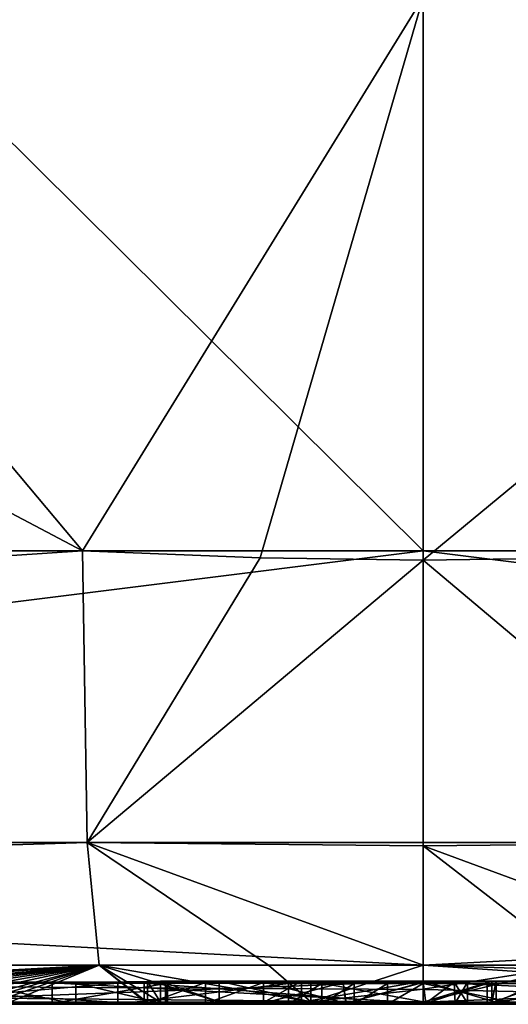
# Model space of a CAD drawing. Units: millimetres. Extents: x -142 to 33, y -229 to 10.
# Drawn here: x -1 to 0, y -48 to -46 of the extents above; entities that cross this region are included whole.
import ezdxf

# ---------------------------------------------------------------- set-up
doc = ezdxf.new("R2010")
doc.units = ezdxf.units.MM
doc.header["$LTSCALE"] = 52.046337
for name, color, linetype in [('775', 7, 'CONTINUOUS'), ('776', 7, 'CONTINUOUS'), ('777', 7, 'CONTINUOUS'), ('778', 7, 'CONTINUOUS'), ('813', 7, 'CONTINUOUS'), ('815', 7, 'CONTINUOUS'), ('817', 7, 'CONTINUOUS'), ('819', 7, 'CONTINUOUS'), ('820', 7, 'CONTINUOUS'), ('821', 7, 'CONTINUOUS'), ('822', 7, 'CONTINUOUS'), ('823', 7, 'CONTINUOUS'), ('824', 7, 'CONTINUOUS'), ('825', 7, 'CONTINUOUS'), ('826', 7, 'CONTINUOUS'), ('827', 7, 'CONTINUOUS'), ('828', 7, 'CONTINUOUS'), ('829', 7, 'CONTINUOUS'), ('830', 7, 'CONTINUOUS'), ('886', 7, 'CONTINUOUS'), ('887', 7, 'CONTINUOUS'), ('888', 7, 'CONTINUOUS'), ('889', 7, 'CONTINUOUS'), ('892', 7, 'CONTINUOUS'), ('893', 7, 'CONTINUOUS'), ('894', 7, 'CONTINUOUS')]:
    doc.layers.add(name, color=color, linetype=linetype)

msp = doc.modelspace()

# ---------------------------------------------------------------- linework, layer by layer
at = {"layer": '775', "color": 7, "linetype": 'Continuous'}
for points in [[(-10.0409, -47.0154, 17.663), (0, -47.0154, 20.3175), (-2.8812, -44.1559, 20.1374), (-10.0409, -47.0154, 17.663)], [(0, -47.0154, 20.3175), (0, -45.3, 20.3324), (-2.8812, -44.1559, 20.1374), (0, -47.0154, 20.3175)], [(-0.8142, -47.0154, -20.3012), (-10.7407, -47.0154, -17.2464), (-3.7097, -45.486, -19.9895), (-0.8142, -47.0154, -20.3012)]]:
    msp.add_3dface(points, dxfattribs=at)
at = {"layer": '776', "color": 7, "linetype": 'Continuous'}
for points in [[(-0.7745, -48.0066, -19.3117), (-2.35, -48.0938, -4.3767), (-10.2172, -48.0066, -16.4058), (-0.7745, -48.0066, -19.3117)], [(0, -48.0066, 19.3272), (-9.5514, -48.0066, 16.8021), (0, -48.0644, 11.9406), (0, -48.0066, 19.3272)], [(0, -48.0644, 11.9406), (-9.5514, -48.0066, 16.8021), (0, -48.0948, 4.5538), (0, -48.0644, 11.9406)], [(0, -48.0948, 4.5538), (-9.5514, -48.0066, 16.8021), (-1.2088, -48.0942, 4.6782), (0, -48.0948, 4.5538)], [(-2.3846, -48.0934, -4.5382), (-2.35, -48.0938, -4.3767), (-0.7745, -48.0066, -19.3117), (-2.3846, -48.0934, -4.5382)], [(-2.2327, -48.0933, -4.6621), (-2.3846, -48.0934, -4.5382), (-0.7745, -48.0066, -19.3117), (-2.2327, -48.0933, -4.6621)], [(-2.0077, -48.0934, -4.7358), (-2.2327, -48.0933, -4.6621), (-0.7745, -48.0066, -19.3117), (-2.0077, -48.0934, -4.7358)], [(-1.728, -48.0936, -4.763), (-2.0077, -48.0934, -4.7358), (-0.7745, -48.0066, -19.3117), (-1.728, -48.0936, -4.763)], [(-1.598, -48.0937, -4.7573), (-1.728, -48.0936, -4.763), (-0.7745, -48.0066, -19.3117), (-1.598, -48.0937, -4.7573)], [(-1.4784, -48.0938, -4.7355), (-1.598, -48.0937, -4.7573), (-0.7745, -48.0066, -19.3117), (-1.4784, -48.0938, -4.7355)], [(-1.3693, -48.094, -4.6986), (-1.4784, -48.0938, -4.7355), (-0.7745, -48.0066, -19.3117), (-1.3693, -48.094, -4.6986)], [(-1.2703, -48.0942, -4.6472), (-1.3693, -48.094, -4.6986), (-0.7745, -48.0066, -19.3117), (-1.2703, -48.0942, -4.6472)], [(-1.1847, -48.0944, -4.5818), (-1.2703, -48.0942, -4.6472), (-0.7745, -48.0066, -19.3117), (-1.1847, -48.0944, -4.5818)], [(-1.107, -48.0949, -4.3857), (-1.1847, -48.0944, -4.5818), (-0.7745, -48.0066, -19.3117), (-1.107, -48.0949, -4.3857)], [(-1.0681, -48.0951, -4.2876), (-1.107, -48.0949, -4.3857), (-0.7745, -48.0066, -19.3117), (-1.0681, -48.0951, -4.2876)], [(-1.0293, -48.0953, -4.1895), (-1.0681, -48.0951, -4.2876), (-0.7745, -48.0066, -19.3117), (-1.0293, -48.0953, -4.1895)], [(-0.9904, -48.0956, -4.0915), (-1.0293, -48.0953, -4.1895), (-0.7745, -48.0066, -19.3117), (-0.9904, -48.0956, -4.0915)], [(-0.659, -48.0979, -2.849), (-0.9904, -48.0956, -4.0915), (-0.7745, -48.0066, -19.3117), (-0.659, -48.0979, -2.849)], [(-0.659, -48.0968, -3.5248), (-0.659, -48.0979, -2.849), (-0.7745, -48.0066, -19.3117), (-0.659, -48.0968, -3.5248)], [(-0.659, -48.0954, -4.236), (-0.659, -48.0968, -3.5248), (-0.7745, -48.0066, -19.3117), (-0.659, -48.0954, -4.236)], [(-0.6274, -48.0948, -4.5115), (-0.659, -48.0954, -4.236), (-0.7745, -48.0066, -19.3117), (-0.6274, -48.0948, -4.5115)], [(-0.4875, -48.0944, -4.6966), (-0.6274, -48.0948, -4.5115), (-0.7745, -48.0066, -19.3117), (-0.4875, -48.0944, -4.6966)], [(-0.2684, -48.0943, -4.7627), (-0.4875, -48.0944, -4.6966), (-0.7745, -48.0066, -19.3117), (-0.2684, -48.0943, -4.7627)], [(-0.3691, -48.0066, -19.3241), (-0.2684, -48.0943, -4.7627), (-0.7745, -48.0066, -19.3117), (-0.3691, -48.0066, -19.3241)], [(0, -48.0066, -19.3279), (-0.2684, -48.0943, -4.7627), (-0.3691, -48.0066, -19.3241), (0, -48.0066, -19.3279)], [(0, -48.0638, -12.0305), (-0.2684, -48.0943, -4.7627), (0, -48.0066, -19.3279), (0, -48.0638, -12.0305)], [(0, -48.0944, -4.733), (-0.2684, -48.0943, -4.7627), (0, -48.0638, -12.0305), (0, -48.0944, -4.733)], [(-0.8296, -48.0998, 0.3717), (-1.0777, -48.0996, 0.5055), (-3.8256, -48.0958, 1.4122), (-0.8296, -48.0998, 0.3717)], [(-0.0847, -48.1, 0.0174), (-0.8296, -48.0998, 0.3717), (-3.8256, -48.0958, 1.4122), (-0.0847, -48.1, 0.0174)], [(-3.0382, -48.0977, 0.1452), (-0.0847, -48.1, 0.0174), (-3.8256, -48.0958, 1.4122), (-3.0382, -48.0977, 0.1452)], [(-2.0905, -48.0989, -0.3463), (-0.0847, -48.1, 0.0174), (-3.0382, -48.0977, 0.1452), (-2.0905, -48.0989, -0.3463)], [(-2.2308, -48.0969, -2.7463), (-1.992, -48.0974, -2.5582), (-0.6663, -48.0997, -0.8512), (-2.2308, -48.0969, -2.7463)], [(-1.4612, -48.0992, -0.9649), (-2.2308, -48.0969, -2.7463), (-0.6663, -48.0997, -0.8512), (-1.4612, -48.0992, -0.9649)], [(-0.1642, -48.1, -0.0363), (-0.0847, -48.1, 0.0174), (-2.0905, -48.0989, -0.3463), (-0.1642, -48.1, -0.0363)], [(-1.3081, -48.0995, -0.419), (-0.1642, -48.1, -0.0363), (-2.0905, -48.0989, -0.3463), (-1.3081, -48.0995, -0.419)], [(-1.992, -48.0974, -2.5582), (-1.6941, -48.0977, -2.4907), (-0.6663, -48.0997, -0.8512), (-1.992, -48.0974, -2.5582)], [(-1.6941, -48.0977, -2.4907), (-1.5961, -48.0978, -2.4907), (-0.6663, -48.0997, -0.8512), (-1.6941, -48.0977, -2.4907)], [(-1.5961, -48.0978, -2.4907), (-1.5048, -48.0979, -2.4974), (-0.6663, -48.0997, -0.8512), (-1.5961, -48.0978, -2.4907)], [(-1.5048, -48.0979, -2.4974), (-1.4197, -48.0979, -2.5108), (-0.6663, -48.0997, -0.8512), (-1.5048, -48.0979, -2.4974)], [(-1.4788, -48.0946, 4.41), (0, -48.0948, 4.5538), (-1.286, -48.0945, 4.491), (-1.4788, -48.0946, 4.41)], [(-1.4186, -48.0978, 2.5857), (0, -48.0948, 4.5538), (-1.4788, -48.0946, 4.41), (-1.4186, -48.0978, 2.5857)], [(-1.4197, -48.0979, -2.5108), (-1.3049, -48.098, -2.5416), (-0.6663, -48.0997, -0.8512), (-1.4197, -48.0979, -2.5108)], [(-0.2415, -48.1, -0.0844), (-0.1642, -48.1, -0.0363), (-1.3081, -48.0995, -0.419), (-0.2415, -48.1, -0.0844)], [(-0.7297, -48.0998, -0.306), (-0.2415, -48.1, -0.0844), (-1.3081, -48.0995, -0.419), (-0.7297, -48.0998, -0.306)], [(-1.3049, -48.098, -2.5416), (-1.2036, -48.098, -2.5805), (-0.6663, -48.0997, -0.8512), (-1.3049, -48.098, -2.5416)], [(-1.286, -48.0945, 4.491), (0, -48.0948, 4.5538), (-1.2088, -48.0942, 4.6782), (-1.286, -48.0945, 4.491)], [(-1.2036, -48.098, -2.5805), (-1.1133, -48.098, -2.6232), (-0.6663, -48.0997, -0.8512), (-1.2036, -48.098, -2.5805)], [(-1.1133, -48.098, -2.6232), (-1.0434, -48.0979, -2.6818), (-0.6663, -48.0997, -0.8512), (-1.1133, -48.098, -2.6232)], [(-1.0434, -48.0979, -2.6818), (-1.0102, -48.0978, -2.7554), (-0.6663, -48.0997, -0.8512), (-1.0434, -48.0979, -2.6818)], [(-1.0102, -48.0978, -2.7554), (-0.9904, -48.0956, -4.0915), (-0.659, -48.0979, -2.849), (-1.0102, -48.0978, -2.7554)], [(-1.0102, -48.0978, -2.7554), (-0.659, -48.0979, -2.849), (-0.6663, -48.0997, -0.8512), (-1.0102, -48.0978, -2.7554)], [(0, -48.0962, 3.905), (-0.8869, -48.0983, 2.4903), (0, -48.099, 1.9925), (0, -48.0962, 3.905)], [(-0.8869, -48.0983, 2.4903), (-0.611, -48.0998, 0.777), (0, -48.1, 0.08), (-0.8869, -48.0983, 2.4903)], [(0, -48.099, 1.9925), (-0.8869, -48.0983, 2.4903), (0, -48.1, 0.08), (0, -48.099, 1.9925)], [(0.007, -48.0975, -3.181), (0, -48.0991, -1.875), (-0.6663, -48.0997, -0.8512), (0.007, -48.0975, -3.181)], [(-0.381, -48.0979, -2.849), (0.007, -48.0975, -3.181), (-0.6663, -48.0997, -0.8512), (-0.381, -48.0979, -2.849)], [(-0.5199, -48.0981, -2.71), (-0.381, -48.0979, -2.849), (-0.6663, -48.0997, -0.8512), (-0.5199, -48.0981, -2.71)], [(-0.659, -48.0979, -2.849), (-0.5199, -48.0981, -2.71), (-0.6663, -48.0997, -0.8512), (-0.659, -48.0979, -2.849)], [(0, -48.0991, -1.875), (0, -48.0999, -0.5688), (-0.6663, -48.0997, -0.8512), (0, -48.0991, -1.875)], [(-0.1841, -48.0971, -3.417), (-0.381, -48.097, -3.417), (-0.2904, -48.0949, -4.4882), (-0.1841, -48.0971, -3.417)], [(-0.2904, -48.0949, -4.4882), (-0.381, -48.097, -3.417), (-0.381, -48.0963, -3.8328), (-0.2904, -48.0949, -4.4882)], [(-0.381, -48.0954, -4.256), (-0.2904, -48.0949, -4.4882), (-0.381, -48.0963, -3.8328), (-0.381, -48.0954, -4.256)], [(-0.381, -48.0974, -3.181), (-0.184, -48.0975, -3.181), (-0.381, -48.0977, -3.0142), (-0.381, -48.0974, -3.181)], [(-0.184, -48.0975, -3.181), (0.007, -48.0975, -3.181), (-0.381, -48.0979, -2.849), (-0.184, -48.0975, -3.181)], [(-0.381, -48.0977, -3.0142), (-0.184, -48.0975, -3.181), (-0.381, -48.0979, -2.849), (-0.381, -48.0977, -3.0142)], [(0, -48.095, -4.469), (-0.1841, -48.0971, -3.417), (-0.2904, -48.0949, -4.4882), (0, -48.095, -4.469)], [(0, -48.0961, -3.943), (-0.1841, -48.0971, -3.417), (0, -48.095, -4.469), (0, -48.0961, -3.943)], [(0.007, -48.0971, -3.417), (-0.1841, -48.0971, -3.417), (0, -48.0961, -3.943), (0.007, -48.0971, -3.417)], [(-0.6159, -48.0998, 0.4974), (-0.8296, -48.0998, 0.3717), (0, -48.1, 0.08), (-0.6159, -48.0998, 0.4974)], [(0, -48.1, 0.08), (-0.8296, -48.0998, 0.3717), (-0.0847, -48.1, 0.0174), (0, -48.1, 0.08)], [(-0.3212, -48.1, -0.1298), (-0.2415, -48.1, -0.0844), (-0.7297, -48.0998, -0.306), (-0.3212, -48.1, -0.1298)], [(-0.611, -48.0998, 0.777), (-0.6159, -48.0998, 0.4974), (0, -48.1, 0.08), (-0.611, -48.0998, 0.777)]]:
    msp.add_3dface(points, dxfattribs=at)
at = {"layer": '777', "color": 7, "linetype": 'Continuous'}
for points in [[(10.2459, -26.1, 17.7553), (0, -26.1, 20.5), (10.0409, -47.0154, 17.6629), (10.2459, -26.1, 17.7553)], [(10.0409, -47.0154, 17.6629), (0, -26.1, 20.5), (4.1913, -40.8304, 19.9356), (10.0409, -47.0154, 17.6629)], [(0, -45.3, 20.3324), (10.0409, -47.0154, 17.6629), (1.6715, -44.9531, 20.2663), (0, -45.3, 20.3324)], [(0, -45.3, 20.3324), (0, -47.0154, 20.3175), (10.0409, -47.0154, 17.6629), (0, -45.3, 20.3324)]]:
    msp.add_3dface(points, dxfattribs=at)
at = {"layer": '778', "color": 7, "linetype": 'Continuous'}
for points in [[(0, -48.0944, -4.733), (0, -48.0638, -12.0305), (0.3694, -48.0066, -19.3241), (0, -48.0944, -4.733)], [(0, -48.0944, -4.733), (0.3694, -48.0066, -19.3241), (0.175, -48.0946, -4.6251), (0, -48.0944, -4.733)], [(0, -48.0638, -12.0305), (0, -48.0066, -19.3279), (0.3694, -48.0066, -19.3241), (0, -48.0638, -12.0305)], [(0, -48.0066, 19.3272), (0, -48.0644, 11.9406), (1.2899, -48.0935, 4.944), (0, -48.0066, 19.3272)], [(2.6154, -48.0927, 4.7229), (0, -48.0066, 19.3272), (1.2899, -48.0935, 4.944), (2.6154, -48.0927, 4.7229)], [(0, -48.0066, 19.3272), (2.6154, -48.0927, 4.7229), (9.5515, -48.0066, 16.8021), (0, -48.0066, 19.3272)], [(0.3694, -48.0066, -19.3241), (0.7744, -48.0066, -19.3117), (0.175, -48.0946, -4.6251), (0.3694, -48.0066, -19.3241)], [(0.175, -48.0946, -4.6251), (0.7744, -48.0066, -19.3117), (0.4144, -48.0949, -4.515), (0.175, -48.0946, -4.6251)], [(0, -48.0644, 11.9406), (0, -48.0948, 4.5538), (1.2899, -48.0935, 4.944), (0, -48.0644, 11.9406)], [(0, -48.0999, -0.5688), (0.106, -48.0973, -3.28), (0.4144, -48.0949, -4.515), (0, -48.0999, -0.5688)], [(0.4843, -48.0955, -4.2075), (0, -48.0999, -0.5688), (0.4144, -48.0949, -4.515), (0.4843, -48.0955, -4.2075)], [(0, -48.0962, 3.905), (0.7078, -48.0967, 3.5766), (1.0378, -48.095, 4.3694), (0, -48.0962, 3.905)], [(0.007, -48.0971, -3.417), (0, -48.0961, -3.943), (0.1643, -48.095, -4.4651), (0.007, -48.0971, -3.417)], [(0, -48.0961, -3.943), (0, -48.095, -4.469), (0.1643, -48.095, -4.4651), (0, -48.0961, -3.943)], [(0.4702, -48.0971, -3.3601), (0, -48.0999, -0.5688), (0.4843, -48.0955, -4.2075), (0.4702, -48.0971, -3.3601)], [(0, -48.0962, 3.905), (0, -48.099, 1.9925), (0.1533, -48.1, 0.209), (0, -48.0962, 3.905)], [(0.7078, -48.0967, 3.5766), (0, -48.0962, 3.905), (0.6594, -48.097, 3.3923), (0.7078, -48.0967, 3.5766)], [(0.6594, -48.097, 3.3923), (0, -48.0962, 3.905), (0.611, -48.0973, 3.208), (0.6594, -48.097, 3.3923)], [(0.611, -48.0973, 3.208), (0, -48.0962, 3.905), (0.1533, -48.1, 0.209), (0.611, -48.0973, 3.208)], [(0.2328, -48.0999, -0.4194), (0, -48.0999, -0.5688), (1.5442, -48.0966, -3.3709), (0.2328, -48.0999, -0.4194)], [(1.5442, -48.0966, -3.3709), (0, -48.0999, -0.5688), (1.2681, -48.0971, -3.176), (1.5442, -48.0966, -3.3709)], [(1.2681, -48.0971, -3.176), (0, -48.0999, -0.5688), (0.9293, -48.0973, -3.1596), (1.2681, -48.0971, -3.176)], [(0.6422, -48.0973, -3.2221), (0, -48.0999, -0.5688), (0.4702, -48.0971, -3.3601), (0.6422, -48.0973, -3.2221)], [(0.106, -48.0973, -3.28), (0, -48.0999, -0.5688), (0.0765, -48.0974, -3.2095), (0.106, -48.0973, -3.28)], [(0.9293, -48.0973, -3.1596), (0, -48.0999, -0.5688), (0.6422, -48.0973, -3.2221), (0.9293, -48.0973, -3.1596)], [(0, -48.0999, -0.5688), (0, -48.0991, -1.875), (0.0765, -48.0974, -3.2095), (0, -48.0999, -0.5688)], [(0, -48.0991, -1.875), (0.007, -48.0975, -3.181), (0.0765, -48.0974, -3.2095), (0, -48.0991, -1.875)], [(0, -48.099, 1.9925), (0, -48.1, 0.08), (0.1533, -48.1, 0.209), (0, -48.099, 1.9925)], [(0.007, -48.0971, -3.417), (0.1643, -48.095, -4.4651), (0.0768, -48.0971, -3.3882), (0.007, -48.0971, -3.417)], [(0.0768, -48.0971, -3.3882), (0.1643, -48.095, -4.4651), (0.106, -48.0972, -3.318), (0.0768, -48.0971, -3.3882)], [(0.1643, -48.095, -4.4651), (0.175, -48.0946, -4.6251), (0.106, -48.0973, -3.28), (0.1643, -48.095, -4.4651)], [(0.106, -48.0973, -3.28), (0.175, -48.0946, -4.6251), (0.4144, -48.0949, -4.515), (0.106, -48.0973, -3.28)], [(0.106, -48.0972, -3.318), (0.1643, -48.095, -4.4651), (0.106, -48.0973, -3.28), (0.106, -48.0972, -3.318)], [(0.9174, -48.0991, 1.6719), (0.611, -48.0973, 3.208), (0.1533, -48.1, 0.209), (0.9174, -48.0991, 1.6719)], [(0.6236, -48.0997, 0.799), (0.9174, -48.0991, 1.6719), (0.1533, -48.1, 0.209), (0.6236, -48.0997, 0.799)], [(0.2947, -48.0999, 0.3496), (0.6236, -48.0997, 0.799), (0.1533, -48.1, 0.209), (0.2947, -48.0999, 0.3496)]]:
    msp.add_3dface(points, dxfattribs=at)
at = {"layer": '813', "color": 7, "linetype": 'Continuous'}
for points in [[(-1.4612, -48.0992, -0.9649), (-0.6663, -48.0997, -0.8512), (-1.4612, -48.0492, -0.9649), (-1.4612, -48.0992, -0.9649)], [(-1.4612, -48.0492, -0.9649), (-0.6663, -48.0997, -0.8512), (-0.6663, -48.0497, -0.8512), (-1.4612, -48.0492, -0.9649)], [(-0.6663, -48.0997, -0.8512), (0, -48.0999, -0.5688), (-0.6663, -48.0497, -0.8512), (-0.6663, -48.0997, -0.8512)], [(0, -48.0999, -0.5688), (0, -48.0499, -0.5688), (-0.6663, -48.0497, -0.8512), (0, -48.0999, -0.5688)], [(0, -48.0999, -0.5688), (0.2328, -48.0999, -0.4194), (0, -48.0499, -0.5688), (0, -48.0999, -0.5688)], [(0, -48.0499, -0.5688), (0.2328, -48.0999, -0.4194), (0.3074, -48.0499, -0.3647), (0, -48.0499, -0.5688)]]:
    msp.add_3dface(points, dxfattribs=at)
at = {"layer": '815', "color": 7, "linetype": 'Continuous'}
for points in [[(-0.7297, -48.0498, -0.306), (-1.3081, -48.0995, -0.419), (-1.3081, -48.0495, -0.419), (-0.7297, -48.0498, -0.306)], [(-0.7297, -48.0998, -0.306), (-1.3081, -48.0995, -0.419), (-0.7297, -48.0498, -0.306), (-0.7297, -48.0998, -0.306)], [(-0.3212, -48.05, -0.1298), (-0.7297, -48.0998, -0.306), (-0.7297, -48.0498, -0.306), (-0.3212, -48.05, -0.1298)], [(-0.3212, -48.1, -0.1298), (-0.7297, -48.0998, -0.306), (-0.3212, -48.05, -0.1298), (-0.3212, -48.1, -0.1298)], [(-0.2415, -48.1, -0.0844), (-0.3212, -48.1, -0.1298), (-0.2415, -48.05, -0.0844), (-0.2415, -48.1, -0.0844)], [(-0.2415, -48.05, -0.0844), (-0.3212, -48.1, -0.1298), (-0.3212, -48.05, -0.1298), (-0.2415, -48.05, -0.0844)], [(-0.1642, -48.1, -0.0363), (-0.2415, -48.1, -0.0844), (-0.1642, -48.05, -0.0363), (-0.1642, -48.1, -0.0363)], [(-0.1642, -48.05, -0.0363), (-0.2415, -48.1, -0.0844), (-0.2415, -48.05, -0.0844), (-0.1642, -48.05, -0.0363)], [(-0.0847, -48.1, 0.0174), (-0.1642, -48.1, -0.0363), (-0.0847, -48.05, 0.0174), (-0.0847, -48.1, 0.0174)], [(-0.0847, -48.05, 0.0174), (-0.1642, -48.1, -0.0363), (-0.1642, -48.05, -0.0363), (-0.0847, -48.05, 0.0174)], [(0, -48.1, 0.08), (-0.0847, -48.1, 0.0174), (0, -48.05, 0.08), (0, -48.1, 0.08)], [(0, -48.05, 0.08), (-0.0847, -48.1, 0.0174), (-0.0847, -48.05, 0.0174), (0, -48.05, 0.08)], [(0.1533, -48.1, 0.209), (0, -48.1, 0.08), (0.1533, -48.05, 0.2091), (0.1533, -48.1, 0.209)], [(0.1533, -48.05, 0.2091), (0, -48.1, 0.08), (0, -48.05, 0.08), (0.1533, -48.05, 0.2091)], [(0.2947, -48.0999, 0.3496), (0.1533, -48.1, 0.209), (0.2947, -48.0499, 0.3496), (0.2947, -48.0999, 0.3496)], [(0.2947, -48.0499, 0.3496), (0.1533, -48.1, 0.209), (0.1533, -48.05, 0.2091), (0.2947, -48.0499, 0.3496)]]:
    msp.add_3dface(points, dxfattribs=at)
at = {"layer": '817', "color": 7, "linetype": 'Continuous'}
for points in [[(0, -48.0948, 4.5538), (-1.4186, -48.0978, 2.5857), (0, -48.0448, 4.5538), (0, -48.0948, 4.5538)], [(0, -48.0448, 4.5538), (-1.4186, -48.0978, 2.5857), (-1.4186, -48.0478, 2.5857), (0, -48.0448, 4.5538)], [(1.2899, -48.0935, 4.944), (0, -48.0948, 4.5538), (1.2899, -48.0435, 4.944), (1.2899, -48.0935, 4.944)], [(1.2899, -48.0435, 4.944), (0, -48.0948, 4.5538), (0, -48.0448, 4.5538), (1.2899, -48.0435, 4.944)]]:
    msp.add_3dface(points, dxfattribs=at)
at = {"layer": '819', "color": 7, "linetype": 'Continuous'}
for points in [[(0, -48.0962, 3.905), (0, -48.0462, 3.905), (-0.8869, -48.0483, 2.4903), (0, -48.0962, 3.905)], [(-0.8869, -48.0983, 2.4903), (0, -48.0962, 3.905), (-0.8869, -48.0483, 2.4903), (-0.8869, -48.0983, 2.4903)], [(-0.611, -48.0498, 0.777), (-0.8869, -48.0983, 2.4903), (-0.8869, -48.0483, 2.4903), (-0.611, -48.0498, 0.777)], [(-0.611, -48.0998, 0.777), (-0.8869, -48.0983, 2.4903), (-0.611, -48.0498, 0.777), (-0.611, -48.0998, 0.777)], [(0, -48.0462, 3.905), (1.0378, -48.095, 4.3694), (1.0378, -48.045, 4.3694), (0, -48.0462, 3.905)], [(0, -48.0962, 3.905), (1.0378, -48.095, 4.3694), (0, -48.0462, 3.905), (0, -48.0962, 3.905)]]:
    msp.add_3dface(points, dxfattribs=at)
at = {"layer": '820', "color": 7, "linetype": 'Continuous'}
for points in [[(-1.0777, -48.0996, 0.5055), (-0.8296, -48.0998, 0.3717), (-1.0777, -48.0496, 0.5055), (-1.0777, -48.0996, 0.5055)], [(-1.0777, -48.0496, 0.5055), (-0.8296, -48.0998, 0.3717), (-0.8296, -48.0498, 0.3717), (-1.0777, -48.0496, 0.5055)], [(-0.8296, -48.0998, 0.3717), (-0.6159, -48.0998, 0.4974), (-0.8296, -48.0498, 0.3717), (-0.8296, -48.0998, 0.3717)], [(-0.8296, -48.0498, 0.3717), (-0.6159, -48.0998, 0.4974), (-0.6159, -48.0498, 0.4974), (-0.8296, -48.0498, 0.3717)], [(-0.6159, -48.0998, 0.4974), (-0.611, -48.0998, 0.777), (-0.6159, -48.0498, 0.4974), (-0.6159, -48.0998, 0.4974)], [(-0.611, -48.0998, 0.777), (-0.611, -48.0498, 0.777), (-0.6159, -48.0498, 0.4974), (-0.611, -48.0998, 0.777)]]:
    msp.add_3dface(points, dxfattribs=at)
at = {"layer": '821', "color": 7, "linetype": 'Continuous'}
for points in [[(-0.5199, -48.0481, -2.71), (-0.659, -48.0979, -2.849), (-0.659, -48.0479, -2.849), (-0.5199, -48.0481, -2.71)], [(-0.5199, -48.0981, -2.71), (-0.659, -48.0979, -2.849), (-0.5199, -48.0481, -2.71), (-0.5199, -48.0981, -2.71)], [(-0.381, -48.0979, -2.849), (-0.5199, -48.0981, -2.71), (-0.381, -48.0479, -2.849), (-0.381, -48.0979, -2.849)], [(-0.381, -48.0479, -2.849), (-0.5199, -48.0981, -2.71), (-0.5199, -48.0481, -2.71), (-0.381, -48.0479, -2.849)]]:
    msp.add_3dface(points, dxfattribs=at)
at = {"layer": '822', "color": 7, "linetype": 'Continuous'}
for points in [[(-0.381, -48.0974, -3.181), (-0.381, -48.0977, -3.0142), (-0.381, -48.0474, -3.181), (-0.381, -48.0974, -3.181)], [(-0.381, -48.0474, -3.181), (-0.381, -48.0977, -3.0142), (-0.381, -48.0477, -3.0142), (-0.381, -48.0474, -3.181)], [(-0.381, -48.0977, -3.0142), (-0.381, -48.0979, -2.849), (-0.381, -48.0477, -3.0142), (-0.381, -48.0977, -3.0142)], [(-0.381, -48.0979, -2.849), (-0.381, -48.0479, -2.849), (-0.381, -48.0477, -3.0142), (-0.381, -48.0979, -2.849)]]:
    msp.add_3dface(points, dxfattribs=at)
at = {"layer": '823', "color": 7, "linetype": 'Continuous'}
for points in [[(-0.381, -48.0974, -3.181), (-0.381, -48.0474, -3.181), (-0.1907, -48.0475, -3.181), (-0.381, -48.0974, -3.181)], [(-0.184, -48.0975, -3.181), (-0.381, -48.0974, -3.181), (-0.1907, -48.0475, -3.181), (-0.184, -48.0975, -3.181)], [(0, -48.0475, -3.181), (-0.184, -48.0975, -3.181), (-0.1907, -48.0475, -3.181), (0, -48.0475, -3.181)], [(0.007, -48.0975, -3.181), (-0.184, -48.0975, -3.181), (0, -48.0475, -3.181), (0.007, -48.0975, -3.181)]]:
    msp.add_3dface(points, dxfattribs=at)
at = {"layer": '824', "color": 7, "linetype": 'Continuous'}
for points in [[(0.007, -48.0975, -3.181), (0, -48.0475, -3.181), (0.0743, -48.0474, -3.2074), (0.007, -48.0975, -3.181)], [(0.0765, -48.0974, -3.2095), (0.007, -48.0975, -3.181), (0.0743, -48.0474, -3.2074), (0.0765, -48.0974, -3.2095)], [(0.106, -48.0473, -3.28), (0.0765, -48.0974, -3.2095), (0.0743, -48.0474, -3.2074), (0.106, -48.0473, -3.28)], [(0.106, -48.0973, -3.28), (0.0765, -48.0974, -3.2095), (0.106, -48.0473, -3.28), (0.106, -48.0973, -3.28)]]:
    msp.add_3dface(points, dxfattribs=at)
at = {"layer": '825', "color": 7, "linetype": 'Continuous'}
for points in [[(0.106, -48.0972, -3.318), (0.106, -48.0473, -3.28), (0.106, -48.0472, -3.318), (0.106, -48.0972, -3.318)], [(0.106, -48.0972, -3.318), (0.106, -48.0973, -3.28), (0.106, -48.0473, -3.28), (0.106, -48.0972, -3.318)]]:
    msp.add_3dface(points, dxfattribs=at)
at = {"layer": '826', "color": 7, "linetype": 'Continuous'}
for points in [[(0, -48.0471, -3.417), (0.007, -48.0971, -3.417), (0.0747, -48.0471, -3.3902), (0, -48.0471, -3.417)], [(0.007, -48.0971, -3.417), (0.0768, -48.0971, -3.3882), (0.0747, -48.0471, -3.3902), (0.007, -48.0971, -3.417)], [(0.0768, -48.0971, -3.3882), (0.106, -48.0972, -3.318), (0.0747, -48.0471, -3.3902), (0.0768, -48.0971, -3.3882)], [(0.106, -48.0972, -3.318), (0.106, -48.0472, -3.318), (0.0747, -48.0471, -3.3902), (0.106, -48.0972, -3.318)]]:
    msp.add_3dface(points, dxfattribs=at)
at = {"layer": '827', "color": 7, "linetype": 'Continuous'}
for points in [[(-0.381, -48.097, -3.417), (-0.1841, -48.0971, -3.417), (-0.381, -48.047, -3.417), (-0.381, -48.097, -3.417)], [(-0.381, -48.047, -3.417), (-0.1841, -48.0971, -3.417), (-0.1906, -48.0471, -3.417), (-0.381, -48.047, -3.417)], [(-0.1841, -48.0971, -3.417), (0, -48.0471, -3.417), (-0.1906, -48.0471, -3.417), (-0.1841, -48.0971, -3.417)], [(-0.1841, -48.0971, -3.417), (0.007, -48.0971, -3.417), (0, -48.0471, -3.417), (-0.1841, -48.0971, -3.417)]]:
    msp.add_3dface(points, dxfattribs=at)
at = {"layer": '828', "color": 7, "linetype": 'Continuous'}
for points in [[(-0.381, -48.0954, -4.256), (-0.381, -48.0963, -3.8328), (-0.381, -48.0454, -4.256), (-0.381, -48.0954, -4.256)], [(-0.381, -48.0454, -4.256), (-0.381, -48.0963, -3.8328), (-0.381, -48.0463, -3.8328), (-0.381, -48.0454, -4.256)], [(-0.381, -48.0963, -3.8328), (-0.381, -48.097, -3.417), (-0.381, -48.0463, -3.8328), (-0.381, -48.0963, -3.8328)], [(-0.381, -48.097, -3.417), (-0.381, -48.047, -3.417), (-0.381, -48.0463, -3.8328), (-0.381, -48.097, -3.417)]]:
    msp.add_3dface(points, dxfattribs=at)
at = {"layer": '829', "color": 7, "linetype": 'Continuous'}
for points in [[(-0.659, -48.0454, -4.236), (-0.6274, -48.0948, -4.5115), (-0.6274, -48.0448, -4.5115), (-0.659, -48.0454, -4.236)], [(-0.659, -48.0954, -4.236), (-0.6274, -48.0948, -4.5115), (-0.659, -48.0454, -4.236), (-0.659, -48.0954, -4.236)], [(-0.6274, -48.0448, -4.5115), (-0.4875, -48.0944, -4.6966), (-0.4875, -48.0444, -4.6966), (-0.6274, -48.0448, -4.5115)], [(-0.6274, -48.0948, -4.5115), (-0.4875, -48.0944, -4.6966), (-0.6274, -48.0448, -4.5115), (-0.6274, -48.0948, -4.5115)], [(-0.4875, -48.0444, -4.6966), (-0.2684, -48.0943, -4.7627), (-0.2684, -48.0443, -4.7627), (-0.4875, -48.0444, -4.6966)], [(-0.4875, -48.0944, -4.6966), (-0.2684, -48.0943, -4.7627), (-0.4875, -48.0444, -4.6966), (-0.4875, -48.0944, -4.6966)], [(-0.2904, -48.0949, -4.4882), (-0.381, -48.0954, -4.256), (-0.2904, -48.0449, -4.4882), (-0.2904, -48.0949, -4.4882)], [(-0.381, -48.0954, -4.256), (-0.381, -48.0454, -4.256), (-0.2904, -48.0449, -4.4882), (-0.381, -48.0954, -4.256)], [(0, -48.045, -4.469), (-0.2904, -48.0949, -4.4882), (-0.2904, -48.0449, -4.4882), (0, -48.045, -4.469)], [(0, -48.095, -4.469), (-0.2904, -48.0949, -4.4882), (0, -48.045, -4.469), (0, -48.095, -4.469)], [(-0.2684, -48.0943, -4.7627), (0, -48.0944, -4.733), (-0.2684, -48.0443, -4.7627), (-0.2684, -48.0943, -4.7627)], [(0, -48.0944, -4.733), (0, -48.0444, -4.733), (-0.2684, -48.0443, -4.7627), (0, -48.0944, -4.733)], [(0, -48.0944, -4.733), (0.175, -48.0946, -4.6251), (0, -48.0444, -4.733), (0, -48.0944, -4.733)], [(0, -48.0444, -4.733), (0.175, -48.0946, -4.6251), (0.175, -48.0446, -4.6251), (0, -48.0444, -4.733)], [(0.1643, -48.095, -4.4651), (0, -48.095, -4.469), (0.1643, -48.045, -4.4651), (0.1643, -48.095, -4.4651)], [(0.1643, -48.045, -4.4651), (0, -48.095, -4.469), (0, -48.045, -4.469), (0.1643, -48.045, -4.4651)], [(0.175, -48.0946, -4.6251), (0.1643, -48.095, -4.4651), (0.175, -48.0446, -4.6251), (0.175, -48.0946, -4.6251)], [(0.175, -48.0446, -4.6251), (0.1643, -48.095, -4.4651), (0.1643, -48.045, -4.4651), (0.175, -48.0446, -4.6251)]]:
    msp.add_3dface(points, dxfattribs=at)
at = {"layer": '830', "color": 7, "linetype": 'Continuous'}
for points in [[(-0.659, -48.0954, -4.236), (-0.659, -48.0454, -4.236), (-0.659, -48.0468, -3.5248), (-0.659, -48.0954, -4.236)], [(-0.659, -48.0968, -3.5248), (-0.659, -48.0954, -4.236), (-0.659, -48.0468, -3.5248), (-0.659, -48.0968, -3.5248)], [(-0.659, -48.0479, -2.849), (-0.659, -48.0968, -3.5248), (-0.659, -48.0468, -3.5248), (-0.659, -48.0479, -2.849)], [(-0.659, -48.0979, -2.849), (-0.659, -48.0968, -3.5248), (-0.659, -48.0479, -2.849), (-0.659, -48.0979, -2.849)]]:
    msp.add_3dface(points, dxfattribs=at)
at = {"layer": '886', "color": 250, "linetype": 'Continuous', "true_color": 0x282828}
for points in [[(-1.4612, -48.0492, -0.9649), (-0.6663, -48.0497, -0.8512), (-0.3212, -48.05, -0.1298), (-1.4612, -48.0492, -0.9649)], [(-1.4612, -48.0492, -0.9649), (-0.3212, -48.05, -0.1298), (-0.7297, -48.0498, -0.306), (-1.4612, -48.0492, -0.9649)], [(-1.4612, -48.0492, -0.9649), (-0.7297, -48.0498, -0.306), (-1.3081, -48.0495, -0.419), (-1.4612, -48.0492, -0.9649)], [(0, -48.0448, 4.5538), (-1.4186, -48.0478, 2.5857), (0, -48.0455, 4.2294), (0, -48.0448, 4.5538)], [(-1.4186, -48.0478, 2.5857), (0, -48.0462, 3.905), (0, -48.0455, 4.2294), (-1.4186, -48.0478, 2.5857)], [(0, -48.0462, 3.905), (-1.4186, -48.0478, 2.5857), (-0.8869, -48.0483, 2.4903), (0, -48.0462, 3.905)], [(-1.4186, -48.0478, 2.5857), (-1.0777, -48.0496, 0.5055), (-0.611, -48.0498, 0.777), (-1.4186, -48.0478, 2.5857)], [(-1.4186, -48.0478, 2.5857), (-0.611, -48.0498, 0.777), (-0.8869, -48.0483, 2.4903), (-1.4186, -48.0478, 2.5857)], [(-0.611, -48.0498, 0.777), (-1.0777, -48.0496, 0.5055), (-0.6159, -48.0498, 0.4974), (-0.611, -48.0498, 0.777)], [(-1.0777, -48.0496, 0.5055), (-0.8296, -48.0498, 0.3717), (-0.6159, -48.0498, 0.4974), (-1.0777, -48.0496, 0.5055)], [(0, -48.0499, -0.5688), (0, -48.05, -0.2844), (-0.6663, -48.0497, -0.8512), (0, -48.0499, -0.5688)], [(-0.3212, -48.05, -0.1298), (-0.6663, -48.0497, -0.8512), (0, -48.05), (-0.3212, -48.05, -0.1298)], [(0, -48.05), (-0.6663, -48.0497, -0.8512), (0, -48.05, -0.2844), (0, -48.05)], [(-0.5199, -48.0481, -2.71), (-0.659, -48.0454, -4.236), (-0.6274, -48.0448, -4.5115), (-0.5199, -48.0481, -2.71)], [(-0.659, -48.0454, -4.236), (-0.5199, -48.0481, -2.71), (-0.659, -48.0468, -3.5248), (-0.659, -48.0454, -4.236)], [(-0.5199, -48.0481, -2.71), (-0.659, -48.0479, -2.849), (-0.659, -48.0468, -3.5248), (-0.5199, -48.0481, -2.71)], [(-0.381, -48.0479, -2.849), (-0.6274, -48.0448, -4.5115), (-0.4875, -48.0444, -4.6966), (-0.381, -48.0479, -2.849)], [(-0.381, -48.0479, -2.849), (-0.5199, -48.0481, -2.71), (-0.6274, -48.0448, -4.5115), (-0.381, -48.0479, -2.849)], [(-0.381, -48.0454, -4.256), (-0.4875, -48.0444, -4.6966), (-0.2684, -48.0443, -4.7627), (-0.381, -48.0454, -4.256)], [(-0.381, -48.0477, -3.0142), (-0.381, -48.0479, -2.849), (-0.4875, -48.0444, -4.6966), (-0.381, -48.0477, -3.0142)], [(-0.381, -48.0474, -3.181), (-0.381, -48.0477, -3.0142), (-0.4875, -48.0444, -4.6966), (-0.381, -48.0474, -3.181)], [(-0.381, -48.047, -3.417), (-0.381, -48.0474, -3.181), (-0.4875, -48.0444, -4.6966), (-0.381, -48.047, -3.417)], [(-0.381, -48.0463, -3.8328), (-0.381, -48.047, -3.417), (-0.4875, -48.0444, -4.6966), (-0.381, -48.0463, -3.8328)], [(-0.381, -48.0454, -4.256), (-0.381, -48.0463, -3.8328), (-0.4875, -48.0444, -4.6966), (-0.381, -48.0454, -4.256)], [(-0.2904, -48.0449, -4.4882), (-0.381, -48.0454, -4.256), (-0.2684, -48.0443, -4.7627), (-0.2904, -48.0449, -4.4882)], [(-0.1907, -48.0475, -3.181), (-0.381, -48.0474, -3.181), (-0.381, -48.047, -3.417), (-0.1907, -48.0475, -3.181)], [(-0.1907, -48.0475, -3.181), (-0.381, -48.047, -3.417), (-0.1906, -48.0471, -3.417), (-0.1907, -48.0475, -3.181)], [(-0.2415, -48.05, -0.0844), (-0.3212, -48.05, -0.1298), (0, -48.05), (-0.2415, -48.05, -0.0844)], [(0, -48.0444, -4.733), (-0.2904, -48.0449, -4.4882), (-0.2684, -48.0443, -4.7627), (0, -48.0444, -4.733)], [(-0.2904, -48.0449, -4.4882), (0, -48.0444, -4.733), (0, -48.0447, -4.601), (-0.2904, -48.0449, -4.4882)], [(0, -48.045, -4.469), (-0.2904, -48.0449, -4.4882), (0, -48.0447, -4.601), (0, -48.045, -4.469)], [(-0.1642, -48.05, -0.0363), (-0.2415, -48.05, -0.0844), (0, -48.05), (-0.1642, -48.05, -0.0363)], [(0, -48.0471, -3.417), (-0.1907, -48.0475, -3.181), (-0.1906, -48.0471, -3.417), (0, -48.0471, -3.417)], [(-0.1907, -48.0475, -3.181), (0, -48.0471, -3.417), (0, -48.0473, -3.2989), (-0.1907, -48.0475, -3.181)], [(0, -48.0475, -3.181), (-0.1907, -48.0475, -3.181), (0, -48.0473, -3.2989), (0, -48.0475, -3.181)], [(-0.0847, -48.05, 0.0174), (-0.1642, -48.05, -0.0363), (0, -48.05), (-0.0847, -48.05, 0.0174)], [(0, -48.05, 0.08), (-0.0847, -48.05, 0.0174), (0, -48.05), (0, -48.05, 0.08)], [(0, -48.0499, -0.5688), (0, -48.05, -0.2844), (0, -48.05, -0.2844), (0, -48.0499, -0.5688)], [(0, -48.05), (0, -48.05, -0.2844), (0, -48.05, -0.2844), (0, -48.05)]]:
    msp.add_3dface(points, dxfattribs=at)
at = {"layer": '887', "color": 250, "linetype": 'Continuous', "true_color": 0x282828}
for points in [[(1.2899, -48.0435, 4.944), (0, -48.0448, 4.5538), (1.0378, -48.045, 4.3694), (1.2899, -48.0435, 4.944)], [(0, -48.0444, -4.733), (0.175, -48.0446, -4.6251), (0, -48.0447, -4.601), (0, -48.0444, -4.733)], [(0.175, -48.0446, -4.6251), (0.1643, -48.045, -4.4651), (0, -48.045, -4.469), (0.175, -48.0446, -4.6251)], [(0.175, -48.0446, -4.6251), (0, -48.045, -4.469), (0, -48.0447, -4.601), (0.175, -48.0446, -4.6251)], [(1.0378, -48.045, 4.3694), (0, -48.0448, 4.5538), (0, -48.0455, 4.2294), (1.0378, -48.045, 4.3694)], [(0, -48.0462, 3.905), (1.0378, -48.045, 4.3694), (0, -48.0455, 4.2294), (0, -48.0462, 3.905)], [(0.0743, -48.0474, -3.2074), (0, -48.0475, -3.181), (0.0747, -48.0471, -3.3902), (0.0743, -48.0474, -3.2074)], [(0.0747, -48.0471, -3.3902), (0, -48.0475, -3.181), (0, -48.0473, -3.2989), (0.0747, -48.0471, -3.3902)], [(0, -48.0471, -3.417), (0.0747, -48.0471, -3.3902), (0, -48.0473, -3.2989), (0, -48.0471, -3.417)], [(0.8411, -48.0498, 0.1581), (1.4305, -48.049, 1.4604), (0, -48.05), (0.8411, -48.0498, 0.1581)], [(1.4305, -48.049, 1.4604), (0.2947, -48.0499, 0.3496), (0, -48.05), (1.4305, -48.049, 1.4604)], [(0.5879, -48.0499, -0.1231), (0.8411, -48.0498, 0.1581), (0, -48.05), (0.5879, -48.0499, -0.1231)], [(0, -48.0499, -0.5688), (0.3074, -48.0499, -0.3647), (0, -48.05, -0.2844), (0, -48.0499, -0.5688)], [(0.3074, -48.0499, -0.3647), (0.5879, -48.0499, -0.1231), (0, -48.05), (0.3074, -48.0499, -0.3647)], [(0.3074, -48.0499, -0.3647), (0, -48.05), (0, -48.05, -0.2844), (0.3074, -48.0499, -0.3647)], [(0.2947, -48.0499, 0.3496), (0.1533, -48.05, 0.2091), (0, -48.05), (0.2947, -48.0499, 0.3496)], [(0.1533, -48.05, 0.2091), (0, -48.05, 0.08), (0, -48.05), (0.1533, -48.05, 0.2091)], [(0.106, -48.0472, -3.318), (0.0743, -48.0474, -3.2074), (0.0747, -48.0471, -3.3902), (0.106, -48.0472, -3.318)], [(0.106, -48.0473, -3.28), (0.0743, -48.0474, -3.2074), (0.106, -48.0472, -3.318), (0.106, -48.0473, -3.28)]]:
    msp.add_3dface(points, dxfattribs=at)
at = {"layer": '888', "color": 7, "linetype": 'Continuous'}
for points in [[(-0.8142, -47.0154, -20.3012), (-3.7097, -45.486, -19.9895), (-2.5935, -44.8935, -20.6298), (-0.8142, -47.0154, -20.3012)], [(0, -45.692, -20.8964), (-0.8142, -47.0154, -20.3012), (-2.5935, -44.8935, -20.6298), (0, -45.692, -20.8964)], [(-0.3893, -47.0326, -20.3139), (-0.8142, -47.0154, -20.3012), (0, -45.692, -20.8964), (-0.3893, -47.0326, -20.3139)], [(0, -47.0378, -20.3178), (-0.3893, -47.0326, -20.3139), (0, -45.692, -20.8964), (0, -47.0378, -20.3178)]]:
    msp.add_3dface(points, dxfattribs=at)
at = {"layer": '889', "color": 7, "linetype": 'Continuous'}
for points in [[(0, -47.0378, -20.3178), (0, -45.692, -20.8964), (2.5929, -44.8939, -20.63), (0, -47.0378, -20.3178)], [(0.3897, -47.0325, -20.3139), (0, -47.0378, -20.3178), (2.5929, -44.8939, -20.63), (0.3897, -47.0325, -20.3139)]]:
    msp.add_3dface(points, dxfattribs=at)
at = {"layer": '892', "color": 7, "linetype": 'Continuous'}
for points in [[(-10.7407, -47.0154, -17.2464), (-0.8142, -47.0154, -20.3012), (-11.3729, -47.7134, -16.482), (-10.7407, -47.0154, -17.2464)], [(-11.3729, -47.7134, -16.482), (-0.8142, -47.0154, -20.3012), (-0.8025, -47.7134, -20.0089), (-11.3729, -47.7134, -16.482)], [(0, -47.0154, 20.3175), (-10.0409, -47.0154, 17.663), (-5.5716, -47.7134, 19.2342), (0, -47.0154, 20.3175)], [(5.5717, -47.7134, 19.2342), (0, -47.0154, 20.3175), (-5.5716, -47.7134, 19.2342), (5.5717, -47.7134, 19.2342)], [(10.0409, -47.0154, 17.6629), (0, -47.0154, 20.3175), (5.5717, -47.7134, 19.2342), (10.0409, -47.0154, 17.6629)], [(-10.2172, -48.0066, -16.4058), (-11.3729, -47.7134, -16.482), (-0.8025, -47.7134, -20.0089), (-10.2172, -48.0066, -16.4058)], [(-0.7745, -48.0066, -19.3117), (-10.2172, -48.0066, -16.4058), (-0.8025, -47.7134, -20.0089), (-0.7745, -48.0066, -19.3117)], [(-9.5514, -48.0066, 16.8021), (0, -48.0066, 19.3272), (-5.5716, -47.7134, 19.2342), (-9.5514, -48.0066, 16.8021)], [(0, -48.0066, 19.3272), (5.5717, -47.7134, 19.2342), (-5.5716, -47.7134, 19.2342), (0, -48.0066, 19.3272)], [(0, -48.0066, 19.3272), (9.5515, -48.0066, 16.8021), (5.5717, -47.7134, 19.2342), (0, -48.0066, 19.3272)]]:
    msp.add_3dface(points, dxfattribs=at)
at = {"layer": '893', "color": 7, "linetype": 'Continuous'}
for points in [[(0, -47.0378, -20.3178), (0.3897, -47.0325, -20.3139), (0.8024, -47.7134, -20.0089), (0, -47.0378, -20.3178)], [(0, -47.0378, -20.3178), (0.8024, -47.7134, -20.0089), (0, -47.7213, -20.0177), (0, -47.0378, -20.3178)], [(0.8024, -47.7134, -20.0089), (0.7744, -48.0066, -19.3117), (0, -47.7213, -20.0177), (0.8024, -47.7134, -20.0089)], [(0.3694, -48.0066, -19.3241), (0, -48.0066, -19.3279), (0, -47.7213, -20.0177), (0.3694, -48.0066, -19.3241)], [(0.7744, -48.0066, -19.3117), (0.3694, -48.0066, -19.3241), (0, -47.7213, -20.0177), (0.7744, -48.0066, -19.3117)]]:
    msp.add_3dface(points, dxfattribs=at)
at = {"layer": '894', "color": 7, "linetype": 'Continuous'}
for points in [[(-0.8142, -47.0154, -20.3012), (-0.3893, -47.0326, -20.3139), (-0.8025, -47.7134, -20.0089), (-0.8142, -47.0154, -20.3012)], [(-0.3893, -47.0326, -20.3139), (0, -47.0378, -20.3178), (-0.8025, -47.7134, -20.0089), (-0.3893, -47.0326, -20.3139)], [(-0.8025, -47.7134, -20.0089), (0, -47.0378, -20.3178), (0, -47.7213, -20.0177), (-0.8025, -47.7134, -20.0089)], [(0, -48.0066, -19.3279), (-0.3691, -48.0066, -19.3241), (-0.8025, -47.7134, -20.0089), (0, -48.0066, -19.3279)], [(0, -48.0066, -19.3279), (-0.8025, -47.7134, -20.0089), (0, -47.7213, -20.0177), (0, -48.0066, -19.3279)], [(-0.3691, -48.0066, -19.3241), (-0.7745, -48.0066, -19.3117), (-0.8025, -47.7134, -20.0089), (-0.3691, -48.0066, -19.3241)]]:
    msp.add_3dface(points, dxfattribs=at)

doc.saveas('drawing.dxf')
